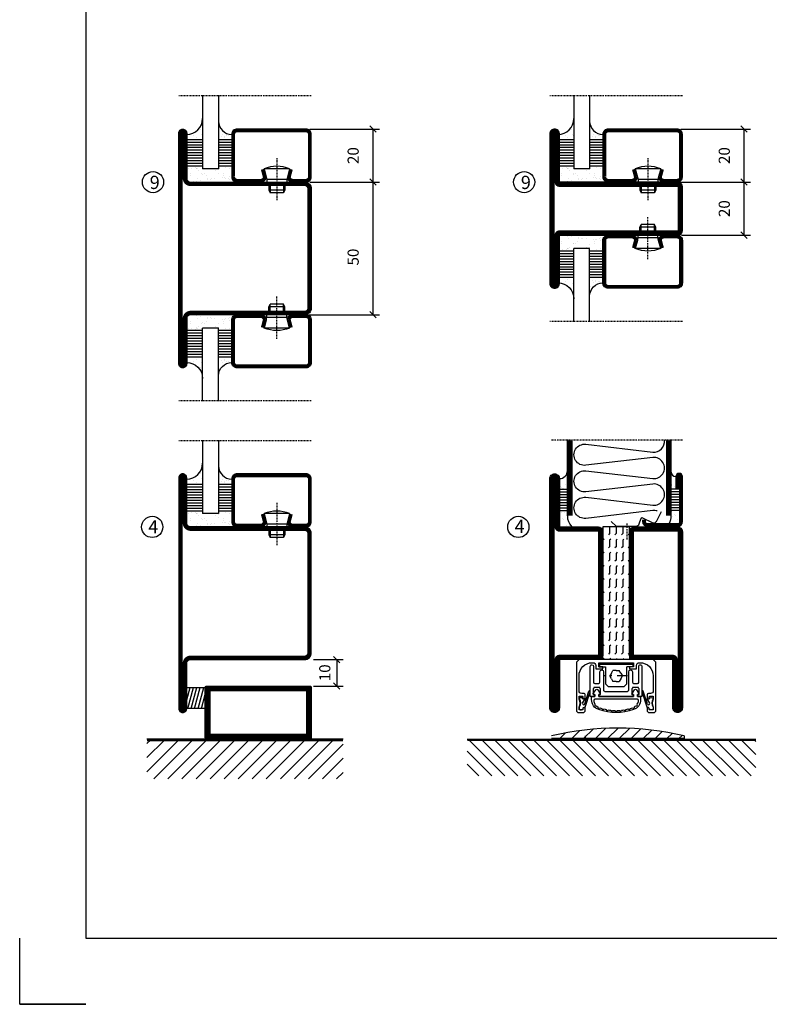
# Model space of a CAD drawing. Extents: x 0 to 1050, y 0 to 742.
# Drawn here: x 0 to 283, y 0 to 371 of the extents above; entities that cross this region are included whole.
import ezdxf

# ---------------------------------------------------------------- set-up
doc = ezdxf.new("R2010")
doc.units = 0
doc.linetypes.add('DASHDOT', pattern=[1, 0.5, -0.25, 0, -0.25])
doc.linetypes.add('STRICHPUNKT', pattern=[8.5, 4, -2, 0.5, -2])
doc.layers.get('0').update_dxf_attribs({"linetype": 'CONTINUOUS'})
doc.layers.get('DEFPOINTS').update_dxf_attribs({"linetype": 'CONTINUOUS'})
for name, color, linetype in [('1', 7, 'CONTINUOUS'), ('CENTRUM', 3, 'DASHDOT'), ('FOGNINGB', 5, 'CONTINUOUS'), ('FRAME050', 6, 'CONTINUOUS'), ('GLAS_MED_FOGNING', 2, 'CONTINUOUS'), ('ISOLERING', 3, 'CONTINUOUS'), ('SPKONTUR', 7, 'CONTINUOUS'), ('STALPROFIL', 1, 'CONTINUOUS')]:
    doc.layers.add(name, color=color, linetype=linetype)
doc.styles.add('ROMANS', font='romans', dxfattribs={"width": 0.8})
doc.dimstyles.new('ROMANS', dxfattribs={"dimscale": 1.2, "dimtxt": 3.5, "dimasz": 2, "dimexe": 2, "dimexo": 1, "dimgap": 2, "dimtad": 1, "dimdsep": 46, "dimtxsty": 'ROMANS', "dimblk1": 'OBLIQUE', "dimblk2": 'OBLIQUE', "dimsah": 1, "dimcen": 2.5, "dimclrd": 2, "dimclre": 2, "dimclrt": 6, "dimadec": 0, "dimazin": 0, "dimtfac": 1, "dimtmove": 2, "dimatfit": 3, "dimfxl": 0, "dimtolj": 1, "dimarcsym": 0})

# ---------------------------------------------------------------- blocks, each defined once
blk = doc.blocks.new('*X13')
at = {"color": 0}
for p, q in [((-62, -67.3), (-50.1, -55.4)), ((-62, -62), (-55.4, -55.4)), ((-62, -56.7), (-60.7, -55.4)), ((-59.39, -70), (-44.79, -55.4)), ((-54.09, -70), (-39.49, -55.4)), ((-48.79, -70), (-34.19, -55.4)), ((-43.48, -70), (-28.88, -55.4)), ((-38.18, -70), (-23.58, -55.4)), ((-32.88, -70), (-18.28, -55.4)), ((-27.57, -70), (-12.97, -55.4)), ((-22.27, -70), (-7.67, -55.4)), ((-16.97, -70), (-2.37, -55.4)), ((-11.66, -70), (2.94, -55.4)), ((-6.36, -70), (8.24, -55.4)), ((-1.06, -70), (12, -56.94)), ((4.25, -70), (12, -62.25)), ((9.55, -70), (12, -67.55))]:
    blk.add_line(p, q, dxfattribs=at)
blk = doc.blocks.new('*X12')
at = {"color": 0}
for p, q in [((-47, -40.18), (-45.75, -35.5)), ((-46.6, -43.5), (-44.45, -35.5)), ((-45.3, -43.5), (-43.16, -35.5)), ((-44.01, -43.5), (-41.86, -35.5)), ((-42.71, -43.5), (-40.57, -35.5)), ((-41.42, -43.5), (-40, -38.2)), ((-40.13, -43.5), (-40, -43.03))]:
    blk.add_line(p, q, dxfattribs=at)
blk = doc.blocks.new('50_INF-B14')
at = {"layer": 'FOGNINGB', "const_width": 0.8}
blk.add_lwpolyline([(12, -55.4), (-62, -55.4)], dxfattribs=at)
at = {"layer": 'GLAS_MED_FOGNING'}
blk.add_lwpolyline([(-40, -35.501), (-40, -43.501), (-47, -43.501), (-47, -35.501)], close=True, dxfattribs=at)
at = {"layer": 'SPKONTUR'}
blk.add_line((12, -55), (-62, -55), dxfattribs=at)
blk.add_lwpolyline([(0, -35.5), (0, -54.5, -0.4142136), (-0.5, -55), (-39.5, -55, -0.4142136), (-40, -54.5), (-40, -35.5, -0.4142136), (-39.5, -35), (-0.5, -35, -0.4142136)], format="xyb", close=True, dxfattribs=at)
at = {"layer": 'STALPROFIL', "const_width": 2}
for points in [[(-39, -55), (-39, -35)], [(-39, -36), (-1, -36)], [(-1, -35), (-1, -55)], [(-1, -54), (-39, -54)]]:
    blk.add_lwpolyline(points, dxfattribs=at)
at = {"layer": 'FOGNINGB'}
blk.add_blockref('*X13', (0, 0), dxfattribs=at)
at = {"layer": 'GLAS_MED_FOGNING'}
blk.add_blockref('*X12', (0, 0), dxfattribs=at)
blk = doc.blocks.new('SP35022')
at = {"layer": 'SPKONTUR'}
blk.add_lwpolyline([(-48.5, -45, -0.4142136), (-50, -43.5), (-50, 0), (-50, 43.5, -0.4142136), (-48.5, 45), (-48.499, 45, -0.4142136), (-47, 43.501), (-47, 26.5, 0.4142136), (-45.5, 25), (-2.5, 25, -0.4142136), (0, 22.5), (0, 0), (0, -22.5, -0.4142136), (-2.5, -25), (-45.5, -25, 0.4142136), (-47, -26.5), (-47, -43.501, -0.4142136), (-48.499, -45)], format="xyb", dxfattribs=at)
at = {"layer": 'STALPROFIL', "const_width": 1.5}
blk.add_lwpolyline([(-48.5, -44.25, -0.4142136), (-49.25, -43.5), (-49.25, 43.5, -0.4142136), (-48.499, 44.25, -0.4142136), (-47.75, 43.501), (-47.75, 26.5, 0.4142136), (-45.5, 24.25), (-2.5, 24.25, -0.4142136), (-0.75, 22.5), (-0.75, -22.5, -0.4142136), (-2.5, -24.25), (-45.5, -24.25, 0.4142136), (-47.75, -26.5), (-47.75, -43.501, -0.4142136)], format="xyb", close=True, dxfattribs=at)
blk = doc.blocks.new('SP40020')
at = {"layer": 'CENTRUM'}
blk.add_line((-13, 34.07), (-13, 18), dxfattribs=at)
at = {"layer": 'GLAS_MED_FOGNING'}
for p, q in [((-8.2, 30), (-17.8, 30)), ((-17.8, 30), (-16.73, 26)), ((-8.2, 30), (-9.27, 26)), ((-9.27, 26), (-16.73, 26)), ((-16.73, 26), (-16.73, 25)), ((-9.27, 26), (-9.27, 25)), ((-16, 23.5), (-16, 22)), ((-15.5, 23.5), (-15.5, 21)), ((-10.5, 23.5), (-10.5, 21)), ((-10, 23.5), (-10, 22)), ((-10, 22), (-16, 22)), ((-16, 22), (-15.5, 21)), ((-10.5, 21), (-15.5, 21)), ((-10, 22), (-10.5, 21))]:
    blk.add_line(p, q, dxfattribs=at)
blk.add_arc((-13, 18.93), 12.07, 66.5445, 113.4555, dxfattribs=at)
blk = doc.blocks.new('SP43020')
at = {"layer": 'SPKONTUR'}
blk.add_lwpolyline([(-8.2, 30), (-9, 27, 0.414214), (-7, 25), (-2, 25, 0.414214), (0, 27), (0, 43, 0.414214), (-2, 45), (-28, 45, 0.414214), (-30, 43), (-30, 27, 0.414214), (-28, 25), (-19, 25, 0.414214), (-17, 27), (-17.8, 30)], format="xyb", dxfattribs=at)
at = {"layer": 'STALPROFIL', "const_width": 1.25}
blk.add_lwpolyline([(-7.59, 29.84), (-8.37, 26.93, 0.398381), (-7, 25.62), (-2, 25.62, 0.414214), (-0.62, 27), (-0.62, 43, 0.414214), (-2, 44.38), (-28, 44.38, 0.414214), (-29.37, 43), (-29.37, 27, 0.414214), (-28, 25.62), (-19, 25.62, 0.398381), (-17.63, 26.93), (-18.41, 29.84)], format="xyb", dxfattribs=at)
at = {"layer": 'GLAS_MED_FOGNING'}
blk.add_blockref('SP40020', (0, 0), dxfattribs=at)
blk = doc.blocks.new('*X39')
at = {"color": 0}
for p, q in [((-46.25, 30.16), (-46.25, 30.16)), ((-45.21, 30.3), (-45.21, 30.3)), ((-43.58, 30.51), (-43.58, 30.51)), ((-43.29, 29.99), (-43.29, 29.99)), ((-43.26, 30.12), (-43.26, 30.12)), ((-43.03, 30.19), (-43.03, 30.19)), ((-34.89, 29.71), (-34.89, 29.71)), ((-32.51, 30.36), (-32.51, 30.36)), ((-30.84, 30.02), (-30.84, 30.02)), ((-46.91, 26.2), (-46.91, 26.2)), ((-45.73, 28.12), (-45.73, 28.12)), ((-45.64, 27.51), (-45.64, 27.51)), ((-42.91, 26.33), (-42.91, 26.33)), ((-42.45, 29.46), (-42.45, 29.46)), ((-41.27, 28.29), (-41.27, 28.29)), ((-40.9, 27.96), (-40.9, 27.96)), ((-40.33, 28.31), (-40.33, 28.31)), ((-39.41, 27.52), (-39.41, 27.52)), ((-39.16, 26.36), (-39.16, 26.36)), ((-37.98, 26.07), (-37.98, 26.07)), ((-37.79, 26.31), (-37.79, 26.31)), ((-36.36, 26.28), (-36.36, 26.28)), ((-36.22, 29.47), (-36.22, 29.47)), ((-35.09, 28.38), (-35.09, 28.38)), ((-33.64, 26.64), (-33.64, 26.64)), ((-33.19, 27.53), (-33.19, 27.53)), ((-33.15, 28.12), (-33.15, 28.12)), ((-32.6, 26.78), (-32.6, 26.78)), ((-32.39, 26.5), (-32.39, 26.5)), ((-31.15, 26.29), (-31.15, 26.29)), ((-30.97, 26.99), (-30.97, 26.99)), ((-44.41, 25.22), (-44.41, 25.22)), ((-43.37, 25.36), (-43.37, 25.36)), ((-41.74, 25.57), (-41.74, 25.57)), ((-39.02, 25.93), (-39.02, 25.93)), ((-30.79, 25.96), (-30.79, 25.96)), ((-29.22, 25.01), (-29.22, 25.01))]:
    blk.add_line(p, q, dxfattribs=at)
blk = doc.blocks.new('*X37')
at = {"color": 0}
for p, q in [((-41.91, 45.03), (-41.91, 45.03)), ((-41.02, 46.38), (-41.02, 46.38)), ((-44.26, 42.55), (-44.26, 42.55)), ((-43.41, 41.75), (-43.41, 41.75)), ((-41.89, 41.09), (-41.89, 41.09)), ((-41.54, 43.07), (-41.54, 43.07)), ((-41.17, 42.74), (-41.17, 42.74)), ((-41.07, 44.49), (-41.07, 44.49))]:
    blk.add_line(p, q, dxfattribs=at)
blk = doc.blocks.new('*X38')
at = {"color": 0}
for p, q in [((-34.84, 44.5), (-34.84, 44.5)), ((-33.79, 42.16), (-33.79, 42.16)), ((-33.42, 42.9), (-33.42, 42.9)), ((-32.89, 41.92), (-32.89, 41.92)), ((-32.75, 42.29), (-32.75, 42.29)), ((-31.8, 42.57), (-31.8, 42.57)), ((-31.43, 41.07), (-31.43, 41.07)), ((-31.12, 42.51), (-31.12, 42.51))]:
    blk.add_line(p, q, dxfattribs=at)
blk = doc.blocks.new('GLAS6-6X5')
at = {"layer": 'GLAS_MED_FOGNING'}
for p, q in [((9, 49), (9, 30)), ((15, 49), (15, 30)), ((9, 41), (3, 41)), ((20, 41), (15, 41)), ((9, 40), (3, 40)), ((9, 39), (3, 39)), ((9, 38), (3, 38)), ((20, 40), (15, 40)), ((20, 39), (15, 39)), ((20, 38), (15, 38)), ((9, 37), (3, 37)), ((9, 36), (3, 36)), ((9, 35), (3, 35)), ((9, 34), (3, 34)), ((20, 37), (15, 37)), ((20, 36), (15, 36)), ((20, 35), (15, 35)), ((20, 34), (15, 34)), ((9, 33), (3, 33)), ((9, 32), (3, 32)), ((9, 31), (3, 31)), ((15, 30), (9, 30)), ((20, 33), (15, 33)), ((20, 32), (15, 32)), ((20, 31), (15, 31))]:
    blk.add_line(p, q, dxfattribs=at)
for centre, radius, start, end in [((3, 49), 6, 270, 0), ((20, 48), 5, 180, 270)]:
    blk.add_arc(centre, radius, start, end, dxfattribs=at)
for name in ['*X37', '*X38', '*X39']:
    blk.add_blockref(name, (50, 0), dxfattribs=at)
blk = doc.blocks.new('50_SP43020')
at = {"layer": 'CENTRUM'}
blk.add_lwpolyline([(0, 57.5), (-35, 57.5), (-41, 57.5), (-50, 57.5)], dxfattribs=at)
at = {"layer": 'GLAS_MED_FOGNING'}
for p, q in [((-41, 57.5), (-41, 49)), ((-35, 57.5), (-35, 49))]:
    blk.add_line(p, q, dxfattribs=at)
for name, p in [('GLAS6-6X5', (-50, 0)), ('SP43020', (0, 0))]:
    blk.add_blockref(name, p)
blk = doc.blocks.new('*X19')
at = {"color": 0}
for p, q in [((-94, -51.57), (-82.83, -40.4)), ((-94, -46.27), (-88.13, -40.4)), ((-94, -40.97), (-93.43, -40.4)), ((-92.12, -55), (-77.52, -40.4)), ((-86.82, -55), (-72.22, -40.4)), ((-81.52, -55), (-66.92, -40.4)), ((-76.21, -55), (-61.61, -40.4)), ((-70.91, -55), (-56.31, -40.4)), ((-65.61, -55), (-51.01, -40.4)), ((-60.3, -55), (-45.7, -40.4)), ((-55, -55), (-40.4, -40.4)), ((-49.7, -55), (-35.1, -40.4)), ((-44.39, -55), (-29.79, -40.4)), ((-39.09, -55), (-24.49, -40.4)), ((-33.79, -55), (-19.19, -40.4)), ((-28.48, -55), (-13.88, -40.4)), ((-23.18, -55), (-8.58, -40.4)), ((-17.88, -55), (-3.28, -40.4)), ((-12.57, -55), (2.03, -40.4)), ((-7.27, -55), (7.33, -40.4)), ((-1.97, -55), (12.63, -40.4)), ((3.34, -55), (17.94, -40.4)), ((8.64, -55), (23.24, -40.4)), ((13.94, -55), (24, -44.94)), ((19.25, -55), (24, -50.25))]:
    blk.add_line(p, q, dxfattribs=at)
blk = doc.blocks.new('*X29')
at = {"color": 0}
for p, q in [((-324.56, 519.56), (-325, 520)), ((-322.06, 519.56), (-322.5, 520)), ((-319.56, 519.56), (-320, 520)), ((-317.06, 519.56), (-317.5, 520)), ((-322.5, 517.5), (-322.94, 517.94)), ((-322.5, 515), (-322.5, 517.5)), ((-320, 517.5), (-320.44, 517.94)), ((-320, 515), (-320, 517.5)), ((-317.5, 517.5), (-317.94, 517.94)), ((-317.5, 515), (-317.5, 517.5)), ((-315, 517.5), (-315.44, 517.94)), ((-324.56, 514.56), (-325, 515)), ((-322.5, 512.5), (-322.94, 512.94)), ((-322.06, 514.56), (-322.5, 515)), ((-322.5, 510), (-322.5, 512.5)), ((-320, 512.5), (-320.44, 512.94)), ((-319.56, 514.56), (-320, 515)), ((-320, 510), (-320, 512.5)), ((-317.5, 512.5), (-317.94, 512.94)), ((-317.06, 514.56), (-317.5, 515)), ((-317.5, 510), (-317.5, 512.5)), ((-315, 512.5), (-315.44, 512.94)), ((-315, 515), (-315, 515)), ((-324.56, 509.56), (-325, 510)), ((-322.06, 509.56), (-322.5, 510)), ((-319.56, 509.56), (-320, 510)), ((-317.06, 509.56), (-317.5, 510)), ((-315, 510), (-315, 510)), ((-324.56, 504.56), (-325, 505)), ((-322.5, 507.5), (-322.94, 507.94)), ((-322.5, 505), (-322.5, 507.5)), ((-322.06, 504.56), (-322.5, 505)), ((-320, 507.5), (-320.44, 507.94)), ((-320, 505), (-320, 507.5)), ((-319.56, 504.56), (-320, 505)), ((-317.5, 507.5), (-317.94, 507.94)), ((-317.5, 505), (-317.5, 507.5)), ((-317.06, 504.56), (-317.5, 505)), ((-315, 507.5), (-315.44, 507.94)), ((-315, 505), (-315, 505)), ((-322.5, 502.5), (-322.94, 502.94)), ((-322.5, 500), (-322.5, 502.5)), ((-320, 502.5), (-320.44, 502.94)), ((-320, 500), (-320, 502.5)), ((-317.5, 502.5), (-317.94, 502.94)), ((-317.5, 500), (-317.5, 502.5)), ((-315, 502.5), (-315.44, 502.94)), ((-324.56, 499.56), (-325, 500)), ((-322.5, 497.5), (-322.94, 497.94)), ((-322.06, 499.56), (-322.5, 500)), ((-322.5, 495), (-322.5, 497.5)), ((-320, 497.5), (-320.44, 497.94)), ((-319.56, 499.56), (-320, 500)), ((-320, 495), (-320, 497.5)), ((-317.5, 497.5), (-317.94, 497.94)), ((-317.06, 499.56), (-317.5, 500)), ((-317.5, 495), (-317.5, 497.5)), ((-315, 497.5), (-315.44, 497.94)), ((-315, 500), (-315, 500)), ((-324.56, 494.56), (-325, 495)), ((-322.06, 494.56), (-322.5, 495)), ((-319.56, 494.56), (-320, 495)), ((-317.06, 494.56), (-317.5, 495)), ((-315, 495), (-315, 495)), ((-322.5, 492.5), (-322.94, 492.94)), ((-322.5, 490), (-322.5, 492.5)), ((-320, 492.5), (-320.44, 492.94)), ((-320, 490), (-320, 492.5)), ((-317.5, 492.5), (-317.94, 492.94)), ((-317.5, 490), (-317.5, 492.5)), ((-315, 492.5), (-315.44, 492.94)), ((-324.56, 489.56), (-325, 490)), ((-322.5, 487.5), (-322.94, 487.94)), ((-322.06, 489.56), (-322.5, 490)), ((-322.5, 485), (-322.5, 487.5)), ((-320, 487.5), (-320.44, 487.94)), ((-319.56, 489.56), (-320, 490)), ((-320, 485), (-320, 487.5)), ((-317.5, 487.5), (-317.94, 487.94)), ((-317.06, 489.56), (-317.5, 490)), ((-317.5, 485), (-317.5, 487.5)), ((-315, 487.5), (-315.44, 487.94)), ((-315, 490), (-315, 490)), ((-324.56, 484.56), (-325, 485)), ((-322.5, 482.5), (-322.94, 482.94)), ((-322.06, 484.56), (-322.5, 485)), ((-320, 482.5), (-320.44, 482.94)), ((-319.56, 484.56), (-320, 485)), ((-317.5, 482.5), (-317.94, 482.94)), ((-317.06, 484.56), (-317.5, 485)), ((-315, 482.5), (-315.44, 482.94)), ((-315, 485), (-315, 485)), ((-324.56, 479.56), (-325, 480)), ((-322.5, 480), (-322.5, 482.5)), ((-322.06, 479.56), (-322.5, 480)), ((-320, 480), (-320, 482.5)), ((-319.56, 479.56), (-320, 480)), ((-317.5, 480), (-317.5, 482.5)), ((-317.06, 479.56), (-317.5, 480)), ((-315, 480), (-315, 480)), ((-322.5, 477.5), (-322.94, 477.94)), ((-322.5, 475), (-322.5, 477.5)), ((-320, 477.5), (-320.44, 477.94)), ((-320, 475), (-320, 477.5)), ((-317.5, 477.5), (-317.94, 477.94)), ((-317.5, 475), (-317.5, 477.5)), ((-315, 477.5), (-315.44, 477.94)), ((-324.56, 474.56), (-325, 475)), ((-322.5, 472.5), (-322.94, 472.94)), ((-322.06, 474.56), (-322.5, 475)), ((-322.5, 470), (-322.5, 472.5)), ((-320, 472.5), (-320.44, 472.94)), ((-319.56, 474.56), (-320, 475)), ((-320, 470), (-320, 472.5)), ((-317.5, 472.5), (-317.94, 472.94)), ((-317.06, 474.56), (-317.5, 475)), ((-317.5, 470), (-317.5, 472.5)), ((-315, 472.5), (-315.44, 472.94)), ((-315, 475), (-315, 475)), ((-322.5, 470), (-322.5, 470)), ((-320, 470), (-320, 470)), ((-317.5, 470), (-317.5, 470)), ((-315, 470), (-315, 470))]:
    blk.add_line(p, q, dxfattribs=at)
blk = doc.blocks.new('HATCH')
at = {"layer": 'GLAS_MED_FOGNING'}
blk.add_blockref('*X29', (295, -495), dxfattribs=at)
blk = doc.blocks.new('55025-550-10')
at = {"layer": 'GLAS_MED_FOGNING'}
for points in [[(-20, 23.2), (-20, 25), (-30, 25), (-30, 23.2)], [(-20, -23.2), (-20, -25), (-30, -25), (-30, -23.2)]]:
    blk.add_lwpolyline(points, dxfattribs=at)
at = {"layer": 'SPKONTUR'}
for points in [[(-50, 0), (-50, -43.2, 0.4142136), (-48.2, -45), (-48.199, -45, 0.4142136), (-46.4, -43.201), (-46.4, -25), (-31.8, -25, 0.4142136), (-30, -23.2), (-30, 0), (-30, 23.2, 0.4142136), (-31.8, 25), (-46.4, 25), (-46.4, 43.201, 0.4142136), (-48.199, 45), (-48.2, 45, 0.4142136), (-50, 43.2)], [(-3.6, 25), (-18.2, 25, 0.4142136), (-20, 23.2), (-20, -23.2, 0.4142136), (-18.2, -25), (-1.8, -25, 0.4142136), (0, -23.2), (0, 43.2, 0.4142136), (-1.8, 45), (-1.801, 45, 0.4142136), (-3.6, 43.201)]]:
    blk.add_lwpolyline(points, format="xyb", close=True, dxfattribs=at)
at = {"layer": 'STALPROFIL', "const_width": 1.8}
for points in [[(-49.1, 0), (-49.1, -43.2, 0.4142136), (-48.199, -44.1, 0.4142136), (-47.3, -43.201), (-47.3, -25, -0.4142136), (-46.4, -24.1), (-31.8, -24.1, 0.4142136), (-30.9, -23.2), (-30.9, 0), (-30.9, 23.2, 0.4142136), (-31.8, 24.1), (-46.4, 24.1, -0.4142136), (-47.3, 25), (-47.3, 43.201, 0.4142136), (-48.2, 44.1, 0.4142136), (-49.1, 43.2)], [(-3.6, 24.1), (-18.2, 24.1, 0.4142136), (-19.1, 23.2), (-19.1, -23.2, 0.4142136), (-18.2, -24.1), (-1.8, -24.1, 0.4142136), (-0.9, -23.2), (-0.9, 43.2, 0.4142136), (-1.801, 44.1, 0.4142136), (-2.7, 43.201), (-2.7, 25, -0.4142136)]]:
    blk.add_lwpolyline(points, format="xyb", close=True, dxfattribs=at)
at = {"layer": 'GLAS_MED_FOGNING'}
blk.add_blockref('HATCH', (0, 0), dxfattribs=at)
blk = doc.blocks.new('_Oblique')
at = {"color": 0, "linetype": 'ByBlock', "lineweight": -2}
blk.add_line((-0.5, -0.5), (0.5, 0.5), dxfattribs=at)
blk = doc.blocks.new('*D55')
at = {"layer": 'DEFPOINTS', "color": 0}
for p in [(108.21, 310), (133.29, 310), (107.5, 260)]:
    blk.add_point(p, dxfattribs=at)
at = {"layer": 'GLAS_MED_FOGNING', "color": 2, "lineweight": -2}
for p, q in [((109.41, 310), (135.69, 310)), ((133.29, 260), (133.29, 310)), ((108.7, 260), (135.69, 260))]:
    blk.add_line(p, q, dxfattribs=at)
at = {"layer": 'GLAS_MED_FOGNING', "color": 2, "lineweight": -2, "xscale": 2.4, "yscale": 2.4, "zscale": 2.4}
for p, rotation in [((133.29, 310), 90), ((133.29, 260), 270)]:
    blk.add_blockref('_Oblique', p, dxfattribs=dict(at, rotation=rotation))
at = {"layer": 'GLAS_MED_FOGNING', "color": 6, "insert": (125.79, 281.75), "char_height": 4.2, "attachment_point": 5, "rotation": 90, "style": 'ROMANS'}
blk.add_mtext('\\A1;50', dxfattribs=at)
blk = doc.blocks.new('*D56')
at = {"layer": 'DEFPOINTS', "color": 0}
for p in [(108.21, 330), (133.29, 330), (110.71, 310)]:
    blk.add_point(p, dxfattribs=at)
at = {"layer": 'GLAS_MED_FOGNING', "color": 2, "lineweight": -2}
for p, q in [((109.41, 330), (135.69, 330)), ((133.29, 310), (133.29, 330)), ((111.91, 310), (135.69, 310))]:
    blk.add_line(p, q, dxfattribs=at)
at = {"layer": 'GLAS_MED_FOGNING', "color": 2, "lineweight": -2, "xscale": 2.4, "yscale": 2.4, "zscale": 2.4}
for p, rotation in [((133.29, 330), 90), ((133.29, 310), 270)]:
    blk.add_blockref('_Oblique', p, dxfattribs=dict(at, rotation=rotation))
at = {"layer": 'GLAS_MED_FOGNING', "color": 6, "insert": (125.79, 320), "char_height": 4.2, "attachment_point": 5, "rotation": 90, "style": 'ROMANS'}
blk.add_mtext('\\A1;20', dxfattribs=at)
blk = doc.blocks.new('SP40520')
at = {"layer": 'CENTRUM'}
blk.add_line((-21, 26.1), (-21, 20.1), dxfattribs=at)
at = {"layer": 'GLAS_MED_FOGNING'}
blk.add_lwpolyline([(-26.9, 26.82), (-25, 25.1), (-17.5, 25.1, 0.315299), (-16.28, 25.96), (-15.5, 28.1, -0.419684), (-15.11, 28.28), (-11.41, 26.46, 0.414233), (-9.67, 27.06), (-7.92, 30.65)], format="xyb", dxfattribs=at)
at = {"layer": 'SPKONTUR'}
blk.add_lwpolyline([(-15, 27.5), (-15, 26.75, 0.414214), (-13.25, 25), (-1.75, 25, 0.414214), (0, 26.75), (0, 43.75, 0.414214), (-1.25, 45), (-1.25, 45, 0.414214), (-2.5, 43.75), (-2.5, 39)], format="xyb", dxfattribs=at)
at = {"layer": 'STALPROFIL', "const_width": 1.25}
blk.add_lwpolyline([(-14.38, 27.5), (-14.38, 26.75, 0.414214), (-13.25, 25.62), (-1.75, 25.62, 0.414214), (-0.62, 26.75), (-0.62, 43.75, 0.414214), (-1.25, 44.38, 0.414214), (-1.88, 43.75), (-1.88, 39)], format="xyb", dxfattribs=at)
blk = doc.blocks.new('*X9')
at = {"color": 0}
for p, q in [((-44.26, 42.55), (-44.26, 42.55)), ((-46.52, 40.01), (-46.52, 40.01)), ((-46.11, 39.68), (-46.11, 39.68)), ((-45.68, 39.47), (-45.68, 39.47)), ((-45.44, 39.39), (-45.44, 39.39)), ((-44.55, 40.74), (-44.55, 40.74)), ((-46.25, 30.16), (-46.25, 30.16)), ((-45.21, 30.3), (-45.21, 30.3)), ((-46.91, 26.2), (-46.91, 26.2)), ((-45.73, 28.12), (-45.73, 28.12)), ((-45.64, 27.51), (-45.64, 27.51)), ((-44.41, 25.22), (-44.41, 25.22)), ((-43.37, 25.36), (-43.37, 25.36))]:
    blk.add_line(p, q, dxfattribs=at)
blk = doc.blocks.new('FYLLNV')
at = {"layer": 'GLAS_MED_FOGNING'}
for p, q in [((3, 39), (6, 39)), ((3, 38), (6, 38)), ((3, 37), (6, 37)), ((3, 36), (6, 36)), ((3, 35), (6, 35)), ((3, 34), (6, 34)), ((3, 33), (6, 33)), ((3, 32), (6, 32)), ((3, 31), (6, 31))]:
    blk.add_line(p, q, dxfattribs=at)
for centre, radius, start, end in [((3, 46.001), 3, 270, 0), ((12, 29), 6, 180, 221.81031)]:
    blk.add_arc(centre, radius, start, end, dxfattribs=at)
at = {"layer": 'SPKONTUR'}
blk.add_lwpolyline([(6, 29), (6, 46.001)], dxfattribs=at)
at = {"layer": 'STALPROFIL', "const_width": 2}
blk.add_lwpolyline([(7, 29), (7, 46.001)], dxfattribs=at)
at = {"layer": 'GLAS_MED_FOGNING'}
blk.add_blockref('*X9', (50, 0), dxfattribs=at)
blk = doc.blocks.new('*X8')
at = {"color": 0}
for p, q in [((-4.09, 44.27), (-4.09, 44.27)), ((-3.98, 40.9), (-3.98, 40.9)), ((-3.96, 40.41), (-3.96, 40.41)), ((-2.93, 40.09), (-2.93, 40.09)), ((-4.05, 30.54), (-4.05, 30.54)), ((-1.34, 30.89), (-1.34, 30.89)), ((-3.59, 28.85), (-3.59, 28.85)), ((-3.01, 29.56), (-3.01, 29.56)), ((-2.64, 29.22), (-2.64, 29.22)), ((-2.04, 27.59), (-2.04, 27.59))]:
    blk.add_line(p, q, dxfattribs=at)
blk = doc.blocks.new('FYLLNH')
at = {"layer": 'GLAS_MED_FOGNING'}
for p, q in [((-1.25, 39), (-4.25, 39)), ((-1.25, 38), (-4.25, 38)), ((-1.25, 37), (-4.25, 37)), ((-1.25, 36), (-4.25, 36)), ((-1.25, 35), (-4.25, 35)), ((-1.25, 34), (-4.25, 34)), ((-1.25, 33), (-4.25, 33)), ((-1.25, 32), (-4.25, 32)), ((-1.25, 31), (-4.25, 31))]:
    blk.add_line(p, q, dxfattribs=at)
for centre, radius, start, end in [((-2.5, 45.5), 1.75, 180, 270), ((-10.25, 29), 6, 332.72039, 0)]:
    blk.add_arc(centre, radius, start, end, dxfattribs=at)
at = {"layer": 'SPKONTUR'}
blk.add_lwpolyline([(-4.25, 29), (-4.25, 46.001)], dxfattribs=at)
at = {"layer": 'STALPROFIL', "const_width": 2}
blk.add_lwpolyline([(-5.25, 29), (-5.25, 46.001)], dxfattribs=at)
at = {"layer": 'GLAS_MED_FOGNING'}
blk.add_blockref('*X8', (0, 0), dxfattribs=at)
blk = doc.blocks.new('*D59')
at = {"color": 2, "lineweight": -2}
for p, q in [((110.79, 130), (121.99, 130)), ((119.59, 130), (119.59, 120)), ((110.79, 120), (121.99, 120))]:
    blk.add_line(p, q, dxfattribs=at)
at = {"layer": 'DEFPOINTS', "color": 0}
for p in [(109.59, 130), (109.59, 120), (119.59, 120)]:
    blk.add_point(p, dxfattribs=at)
at = {"color": 2, "lineweight": -2, "xscale": 2.4, "yscale": 2.4, "zscale": 2.4}
for p, rotation in [((119.59, 130), 90), ((119.59, 120), 270)]:
    blk.add_blockref('_Oblique', p, dxfattribs=dict(at, rotation=rotation))
at = {"color": 6, "insert": (115.09, 125), "char_height": 4.2, "attachment_point": 5, "rotation": 90, "style": 'ROMANS'}
blk.add_mtext('\\A1;10', dxfattribs=at)
blk = doc.blocks.new('SP02502020')
at = {"layer": 'SPKONTUR'}
blk.add_lwpolyline([(-50, 0), (-50, -28.2, 0.4142136), (-48.2, -30), (-48.199, -30, 0.4142136), (-46.4, -28.201), (-46.4, -10), (-1.8, -10, 0.4142136), (0, -8.2), (0, 0), (0, 8.2, 0.4142136), (-1.8, 10), (-46.4, 10), (-46.4, 28.201, 0.4142136), (-48.199, 30), (-48.2, 30, 0.4142136), (-50, 28.2)], format="xyb", close=True, dxfattribs=at)
at = {"layer": 'STALPROFIL', "const_width": 1.8}
blk.add_lwpolyline([(-49.1, 0), (-49.1, -28.2, 0.4142136), (-48.199, -29.1, 0.4142136), (-47.3, -28.201), (-47.3, -10, -0.4142136), (-46.4, -9.1), (-1.8, -9.1, 0.4142136), (-0.9, -8.2), (-0.9, 0), (-0.9, 8.2, 0.4142136), (-1.8, 9.1), (-46.4, 9.1, -0.4142136), (-47.3, 10), (-47.3, 28.201, 0.4142136), (-48.2, 29.1, 0.4142136), (-49.1, 28.2)], format="xyb", close=True, dxfattribs=at)
blk = doc.blocks.new('*D64')
at = {"layer": 'DEFPOINTS', "color": 0}
for p in [(248.21, 310), (273.29, 310), (248.41, 290)]:
    blk.add_point(p, dxfattribs=at)
at = {"layer": 'GLAS_MED_FOGNING', "color": 2, "lineweight": -2}
for p, q in [((249.41, 310), (275.69, 310)), ((273.29, 290), (273.29, 310)), ((249.61, 290), (275.69, 290))]:
    blk.add_line(p, q, dxfattribs=at)
at = {"layer": 'GLAS_MED_FOGNING', "color": 2, "lineweight": -2, "xscale": 2.4, "yscale": 2.4, "zscale": 2.4}
for p, rotation in [((273.29, 310), 90), ((273.29, 290), 270)]:
    blk.add_blockref('_Oblique', p, dxfattribs=dict(at, rotation=rotation))
at = {"layer": 'GLAS_MED_FOGNING', "color": 6, "insert": (265.79, 300), "char_height": 4.2, "attachment_point": 5, "rotation": 90, "style": 'ROMANS'}
blk.add_mtext('\\A1;20', dxfattribs=at)
blk = doc.blocks.new('*D65')
at = {"layer": 'DEFPOINTS', "color": 0}
for p in [(248.21, 330), (273.29, 330), (250.71, 310)]:
    blk.add_point(p, dxfattribs=at)
at = {"layer": 'GLAS_MED_FOGNING', "color": 2, "lineweight": -2}
for p, q in [((249.41, 330), (275.69, 330)), ((273.29, 310), (273.29, 330)), ((251.91, 310), (275.69, 310))]:
    blk.add_line(p, q, dxfattribs=at)
at = {"layer": 'GLAS_MED_FOGNING', "color": 2, "lineweight": -2, "xscale": 2.4, "yscale": 2.4, "zscale": 2.4}
for p, rotation in [((273.29, 330), 90), ((273.29, 310), 270)]:
    blk.add_blockref('_Oblique', p, dxfattribs=dict(at, rotation=rotation))
at = {"layer": 'GLAS_MED_FOGNING', "color": 6, "insert": (265.79, 320), "char_height": 4.2, "attachment_point": 5, "rotation": 90, "style": 'ROMANS'}
blk.add_mtext('\\A1;20', dxfattribs=at)

msp = doc.modelspace()

# ---------------------------------------------------------------- hatches: boundary and pattern name
at = {"layer": 'GLAS_MED_FOGNING'}
h = msp.add_hatch(dxfattribs=at)
h.set_pattern_fill('ANSI31', color=256, angle=90, style=0)
h.set_pattern_definition([(45, (-1514.04, 2625.546), (2.245064, -2.245064), [])])
h.paths.add_polyline_path([(200.641, 100.17), (200.641, 101.17, -0.12), (250.641, 101.17), (250.641, 100.17)])

# ---------------------------------------------------------------- linework, layer by layer
at = {"layer": '1', "color": 2}
for p, q in [((218.5, 127.3), (221, 127.3)), ((218.75, 128.3), (231.25, 128.3)), ((218.75, 128.3), (218.75, 127.3)), ((231.25, 127.3), (229, 127.3)), ((229, 120.8), (229, 127.3)), ((231.25, 128.3), (231.25, 127.3)), ((223.203, 124.838), (222.604, 123.8)), ((223.203, 122.763), (222.604, 123.8)), ((223.203, 124.838), (223.802, 125.875)), ((223.203, 122.763), (223.802, 121.725)), ((225, 125.875), (223.802, 125.875)), ((225, 125.875), (226.198, 125.875)), ((226.797, 124.838), (226.198, 125.875)), ((226.797, 122.763), (226.198, 121.725)), ((226.797, 124.838), (227.396, 123.8)), ((226.797, 122.763), (227.396, 123.8)), ((225, 121.725), (223.802, 121.725)), ((225, 121.725), (226.198, 121.725)), ((213.202, 113.262), (214.745, 118.034)), ((213.228, 111.718), (215.221, 117.88)), ((236.772, 111.718), (234.779, 117.88)), ((236.798, 113.261), (235.254, 118.034))]:
    msp.add_line(p, q, dxfattribs=at)
at = {"layer": '1', "color": 1, "linetype": 'STRICHPUNKT'}
msp.add_line((229.326, 123.8), (220.601, 123.8), dxfattribs=at)
at = {"layer": '1', "color": 1}
for p, q in [((213.409, 100.17), (213.409, 101.17)), ((250.641, 101.17), (250.641, 100.17)), ((250.641, 100.17), (200.641, 100.17))]:
    msp.add_line(p, q, dxfattribs=at)
at = {"layer": '1', "color": 2}
for points in [[(211, 130), (210, 129), (210, 110.5), (210.5, 110), (212.8, 110), (213.3, 110.5), (213.3, 111.489, 0.9999952), (212.5, 111.489), (212.5, 111.2, -0.4142136), (212.3, 111), (211, 111), (211, 112.09, 0.2666579), (211, 115.09), (211, 116.18), (212.3, 116.18, -0.414208), (212.5, 115.98), (212.5, 115.18), (213.3, 115.18), (213.3, 116.68, 0.4142136), (212.8, 117.18), (212, 117.18, -0.4142136), (211, 118.18), (211, 123.8, -0.4142135), (216, 128.8), (216.3, 128.8, -0.4142136), (217.3, 127.8), (217.3, 126.5), (220, 126.5), (220, 127.3), (218.5, 127.3), (218.5, 128.8), (225, 128.8)], [(225, 128.8), (231.5, 128.8), (231.5, 127.3), (230, 127.3), (230, 126.5), (232.7, 126.5), (232.7, 127.8, -0.414213), (233.7, 128.8), (234, 128.8, -0.4142135), (239, 123.8), (239, 118.18, -0.4142133), (238, 117.18), (237.2, 117.18, 0.4142124), (236.7, 116.68), (236.7, 115.18), (237.5, 115.18), (237.5, 115.98, -0.4142094), (237.7, 116.18), (239, 116.18), (239, 115.09, 0.266658), (239, 112.09), (239, 111), (237.7, 111, -0.4142122), (237.5, 111.2), (237.5, 111.489, 0.9999952), (236.7, 111.489), (236.7, 110.5), (237.2, 110), (239.5, 110), (240, 110.5), (240, 129), (239, 130)], [(233.55, 121.5), (233.55, 127.4, -0.414214), (234.15, 128, -0.4142126), (234.75, 127.4), (234.75, 116), (233.05, 116), (233.05, 116.8), (233.65, 116.8), (233.65, 119), (233.475, 119.194), (233.475, 119.3, 0.4142164), (233.275, 119.5), (231.325, 119.5, 0.414208), (231.125, 119.3), (231.125, 119.175), (230.95, 119), (230.95, 116.8), (231.55, 116.8), (231.55, 116), (218.45, 116), (218.45, 116.8), (219.05, 116.8), (219.05, 119), (218.875, 119.175), (218.875, 119.3, 0.4142247), (218.675, 119.5), (216.725, 119.5, 0.4142136), (216.525, 119.3), (216.525, 119.175), (216.35, 119), (216.35, 116.8), (216.95, 116.8), (216.95, 116), (215.25, 116), (215.25, 127.4, -0.4142145), (215.85, 128, -0.4142108), (216.45, 127.4), (216.45, 121.5, 0.4142136), (216.95, 121), (218.375, 121, 0.4142113), (218.855, 121.5), (218.855, 125.413, -0.9999986), (220.25, 125.413), (220.25, 118.5, 0.4142136), (220.75, 118), (229.25, 118, 0.4142136), (229.75, 118.5), (229.75, 125.413, -0.9999973), (231.145, 125.413), (231.145, 121.5, 0.4142128), (231.625, 121), (233.05, 121, 0.4142136), (233.55, 121.5)], [(215.75, 114.886), (215.75, 116), (216.95, 116), (216.95, 116.8), (216.6, 116.8, -0.5932628), (216.39, 117.185), (217.279, 118.57, -0.5461881), (218.121, 118.57), (219.01, 117.185, -0.5932339), (218.8, 116.8), (218.45, 116.8), (218.45, 116), (231.55, 116), (231.55, 116.8), (231.2, 116.8, -0.5932539), (230.99, 117.185), (231.879, 118.57, -0.5462204), (232.721, 118.57), (233.61, 117.185, -0.5932224), (233.4, 116.8), (233.05, 116.8), (233.05, 116), (234.25, 116), (234.25, 114.886, -0.3193567), (231.562, 111.107, -0.1687336), (218.437, 111.107, -0.3193563), (215.75, 114.886)], [(212.35, 113.562), (213.3, 115.18), (212.5, 115.18, 0.66667), (211, 115.18), (211, 115.09, -0.3333351), (211, 112.09), (211, 111.767, 0.8863709), (212.512, 111.584, -0.6448262), (213.228, 111.718)], [(237.65, 113.561), (236.7, 115.18), (237.5, 115.18, -0.66667), (239, 115.18), (239, 115.09, 0.3333351), (239, 112.09), (239, 111.767, -0.8863709), (237.488, 111.584, 0.6448262), (236.772, 111.718)], [(233.05, 115), (216.95, 115, 0.4142108), (216.55, 114.6, 0.026048), (216.552, 114.559, 0.113103), (217.014, 113.206, 0.8068489), (217.504, 112.597, 0.0569982), (218.08, 112.152, 0.8436519), (218.799, 111.829, 0.0117044), (219.657, 111.559, 0.7827217), (220.407, 111.358, 0.0117044), (221.284, 111.163, 0.7827558), (222.049, 111.028, 0.011704), (222.94, 110.911, 0.7826834), (223.714, 110.843, 0.0117044), (224.612, 110.804, 0.7827444), (225.388, 110.804, 0.0117052), (226.286, 110.843, 0.7826995), (227.06, 110.911, 0.0117047), (227.951, 111.028, 0.7827101), (228.716, 111.163, 0.0117045), (229.593, 111.358, 0.7827299), (230.343, 111.559, 0.0117048), (231.201, 111.829, 0.8436879), (231.92, 112.152, 0.0570005), (232.495, 112.596, 0.8068101), (232.985, 113.206, 0.113102), (233.448, 114.558)]]:
    msp.add_lwpolyline(points, format="xyb", dxfattribs=at)
for points in [[(239, 130), (225, 130), (211, 130)], [(221, 127.3), (221, 120.8), (222, 119.8)], [(222, 119.8), (228, 119.8), (229, 120.8)]]:
    msp.add_lwpolyline(points, dxfattribs=at)
for centre, radius, start, end in [((214.983, 117.957), 0.25, 342.07507, 162.07507), ((235.017, 117.957), 0.25, 17.92411, 197.92411), ((212.775, 113.4), 0.449, 149.57674, 342.07507), ((233.05, 114.6), 0.4, 0.00027, 90), ((233.05, 114.6), 0.4, 354.03076, 359.99973), ((237.225, 113.4), 0.449, 197.92411, 30.42244)]:
    msp.add_arc(centre, radius, start, end, dxfattribs=at)
at = {"layer": '1', "color": 1}
msp.add_arc((225.641, -1.497), 105.667, 76.31445, 103.68555, dxfattribs=at)
at = {"layer": 'CENTRUM'}
msp.add_lwpolyline([(250, 212.7), (245.75, 212.7), (243.75, 212.7), (208.6, 212.7), (206.6, 212.7), (200.6, 212.7)], dxfattribs=at)
at = {"layer": 'FOGNINGB', "const_width": 0.738}
msp.add_lwpolyline([(168.806, 99.631), (277.729, 99.631)], dxfattribs=at)
at = {"layer": 'FRAME050', "color": 5}
for p, q in [((25, 717.5), (25, 25)), ((0, 0), (0, 25)), ((25, 25), (1025, 25)), ((25, 0), (0, 0)), ((25, 0), (0, 0)), ((25, 0), (0, 0)), ((0, 0), (25, 0))]:
    msp.add_line(p, q, dxfattribs=at)
at = {"layer": 'GLAS_MED_FOGNING'}
for centre in [(50.302, 310), (190.302, 310), (50, 180), (188.102, 180)]:
    msp.add_circle(centre, 4, dxfattribs=at)
at = {"layer": 'ISOLERING'}
msp.add_lwpolyline([(240.481, 186.006, 0.1070281), (238.797, 186.174), (213.553, 183.226, -1.1205768), (213.553, 191.174), (238.797, 188.226, 1.1205768), (238.797, 196.174), (213.553, 193.226, -1.1205768), (213.553, 201.174), (238.797, 198.226, 1.1205768), (238.797, 206.174), (213.553, 203.226, -1.1205768), (213.553, 211.174), (238.797, 208.226, 0.4860564), (243.219, 212.7)], format="xyb", dxfattribs=at)
at = {"layer": 'SPKONTUR'}
msp.add_line((168.806, 100), (277.729, 100), dxfattribs=at)
for points in [[(206.6, 201.201), (206.6, 212.7)], [(245.75, 201.201), (245.75, 212.7)]]:
    msp.add_lwpolyline(points, dxfattribs=at)
at = {"layer": 'STALPROFIL', "const_width": 2}
for points in [[(207.6, 201.201), (207.6, 212.7)], [(244.75, 201.201), (244.75, 212.7)]]:
    msp.add_lwpolyline(points, dxfattribs=at)

# ---------------------------------------------------------------- block references
for name, p in [('50_SP43020', (110, 285)), ('50_SP43020', (250, 285)), ('SP35022', (110, 285)), ('SP02502020', (250, 300)), ('50_SP43020', (110, 155)), ('FYLLNV', (200.6, 155.2)), ('FYLLNH', (250, 155.2)), ('SP40520', (250, 155.2))]:
    msp.add_blockref(name, p)
at = {"xscale": -1, "rotation": 180}
for name, p in [('50_SP43020', (250, 315)), ('50_SP43020', (110, 285)), ('SP35022', (110, 155))]:
    msp.add_blockref(name, p, dxfattribs=at)
at = {"layer": 'FOGNINGB', "xscale": -0.9230769999996937, "yscale": 0.9230769999999211, "zscale": 0.923077}
msp.add_blockref('*X19', (190.96, 136.923), dxfattribs=at)
at = {"layer": 'GLAS_MED_FOGNING', "xscale": -1, "rotation": 180}
msp.add_blockref('55025-550-10', (250, 155), dxfattribs=at)
at = {"layer": 'GLAS_MED_FOGNING'}
msp.add_blockref('50_INF-B14', (110, 155), dxfattribs=at)

# ---------------------------------------------------------------- texts
at = {"layer": 'CENTRUM', "char_height": 5, "width": 7.5, "attachment_point": 1, "style": 'ROMANS'}
for s, insert in [('{\\C6;9}', (49.052, 312.396)), ('{\\C6;9}', (189.052, 312.396)), ('{\\C6;4}', (48.491, 182.538)), ('{\\C6;4}', (186.708, 182.707))]:
    msp.add_mtext(s, dxfattribs=dict(at, insert=insert))

# ---------------------------------------------------------------- dimensions: what is measured, and where the dimension line sits
dim = msp.add_linear_dim(base=(119.593, 120), p1=(109.593, 130), p2=(109.593, 120), angle=90, dimstyle='ROMANS')
dim.commit()
dim.dimension.update_dxf_attribs({"geometry": '*D59', "text_midpoint": (115.093, 125)})
at = {"layer": 'GLAS_MED_FOGNING'}
for base, p1, p2, picture, middle in [((133.286, 330), (110.71, 310), (108.21, 330), '*D56', (125.786, 320)), ((273.286, 330), (250.71, 310), (248.21, 330), '*D65', (265.786, 320)), ((133.286, 310), (107.5, 260), (108.21, 310), '*D55', (125.786, 281.749)), ((273.286, 310), (248.409, 290), (248.21, 310), '*D64', (265.786, 300))]:
    dim = msp.add_linear_dim(base=base, p1=p1, p2=p2, angle=90, dimstyle='ROMANS', dxfattribs=at)
    dim.commit()
    dim.dimension.update_dxf_attribs({"geometry": picture, "text_midpoint": middle, "dimtype": 160})

doc.saveas('drawing.dxf')
